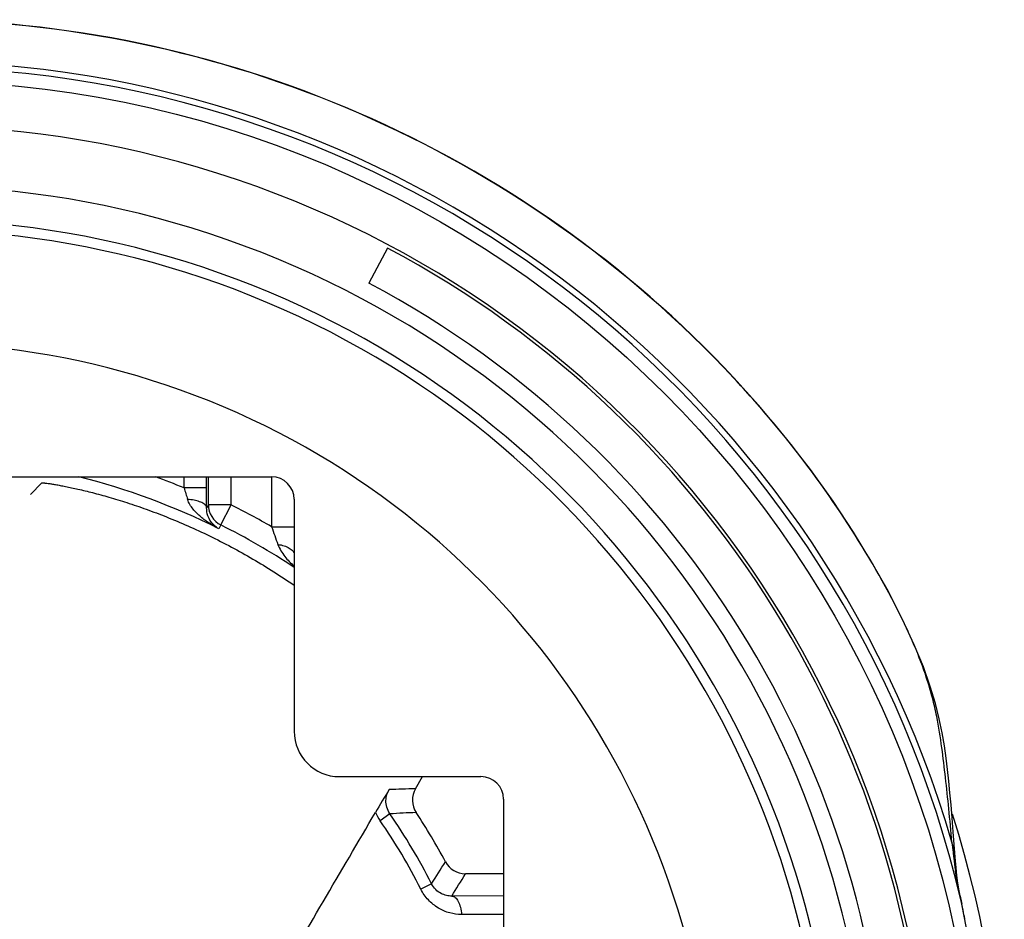
# Model space of a CAD drawing. Units: millimetres. Extents: x 0 to 420, y 0 to 297.
# Drawn here: x 73 to 91, y 124 to 140 of the extents above; entities that cross this region are included whole.
import ezdxf

# ---------------------------------------------------------------- set-up
doc = ezdxf.new("R2010")
doc.units = ezdxf.units.MM
doc.header["$LTSCALE"] = 23.1
doc.layers.get('0').update_dxf_attribs({"linetype": 'CONTINUOUS'})
doc.layers.add('AUSFORMSCHRAEGEN', color=7, linetype='CONTINUOUS')
doc.layers.add('RUNDUNGEN', color=7, linetype='CONTINUOUS')

msp = doc.modelspace()

# ---------------------------------------------------------------- linework, layer by layer
at = {"color": 7, "linetype": 'CONTINUOUS'}
msp.add_line((79.7755, 135.8931), (79.4469, 135.275), dxfattribs=at)
for radius in [18, 17.3]:
    msp.add_arc((71.325, 120), radius, 298, 62, dxfattribs=at)
at = {"layer": 'AUSFORMSCHRAEGEN', "color": 7, "linetype": 'CONTINUOUS'}
msp.add_line((73.6637, 131.7412), (73.4644, 131.5382), dxfattribs=at)
msp.add_open_spline([(73.6637, 131.7412), (73.6645, 131.742), (73.668, 131.7428), (73.6744, 131.7433), (73.6841, 131.7432), (73.6969, 131.7425), (73.7129, 131.7412), (73.7404, 131.7383), (73.7826, 131.7328), (73.8422, 131.7239), (73.9135, 131.712), (73.9962, 131.697), (74.0898, 131.6787), (74.1939, 131.6571), (74.3523, 131.6219), (74.5727, 131.5682), (74.8608, 131.4894), (75.1777, 131.3925), (75.5185, 131.2763), (75.8782, 131.1401), (76.2515, 130.9834), (76.7648, 130.7455), (77.3996, 130.4064), (77.8881, 130.0955), (78.1256, 129.9314)], degree=3, knots=[0, 0, 0, 0, 0.0007142, 0.0020453, 0.0040281, 0.0066692, 0.0099694, 0.013927, 0.0237924, 0.0362099, 0.0511187, 0.0684453, 0.088106, 0.1100167, 0.1340863, 0.1883274, 0.2500701, 0.3185368, 0.3929248, 0.4723888, 0.5560252, 0.6428526, 0.8217346, 1, 1, 1, 1], dxfattribs=at)
at = {"layer": 'RUNDUNGEN', "color": 9, "linetype": 'CONTINUOUS'}
for p, q in [((85.894, 133.5963), (85.8965, 133.5987)), ((76.1785, 131.6534), (76.1785, 131.85)), ((77.0091, 131.3549), (77.0091, 131.85)), ((77.7271, 131.85), (77.7271, 130.9669)), ((76.5785, 131.6534), (76.1785, 131.6534)), ((76.5785, 131.6449), (76.5785, 131.6534)), ((76.6091, 131.3556), (76.5779, 131.3015)), ((77.0091, 131.3556), (76.6091, 131.3556)), ((76.83, 130.998), (77.0091, 131.3556)), ((76.83, 130.998), (76.7926, 130.9328)), ((77.7271, 130.9669), (78.125, 130.9669)), ((79.8173, 125.8913), (79.6435, 125.7707)), ((80.5528, 124.6555), (80.364, 124.5602)), ((81.825, 124.4418), (80.9113, 124.4379)), ((89.9173, 124.3257), (89.9246, 124.2932)), ((89.9242, 124.2931), (89.9173, 124.3257)), ((81.825, 124.1098), (81.0849, 124.1111))]:
    msp.add_line(p, q, dxfattribs=at)
at = {"layer": 'RUNDUNGEN', "color": 7, "linetype": 'CONTINUOUS'}
for p, q in [((64.819, 131.85), (77.7272, 131.85)), ((76.5785, 131.6534), (76.5785, 131.8535)), ((76.6091, 131.3556), (76.6091, 131.85)), ((76.5779, 131.3015), (76.5782, 131.4222)), ((78.125, 131.454), (78.125, 127.3512)), ((78.9234, 126.55), (81.4265, 126.55)), ((80.268, 126.3362), (80.3921, 126.55)), ((81.825, 126.1515), (81.825, 113.8485)), ((89.813, 125.0545), (89.7741, 125.5726)), ((89.813, 125.0547), (89.813, 125.0545)), ((81.825, 124.8323), (81.1511, 124.8323)), ((89.9044, 124.392), (89.8786, 124.5298)), ((89.9618, 124.113), (89.9044, 124.392))]:
    msp.add_line(p, q, dxfattribs=at)
for points in [[(89.7741, 125.5726), (89.7541, 125.8189), (89.7342, 126.0487), (89.7141, 126.2644), (89.6933, 126.4711), (89.6714, 126.6728), (89.6464, 126.8765), (89.6155, 127.0917), (89.576, 127.3209), (89.5245, 127.5684), (89.4565, 127.8401), (89.3659, 128.1441), (89.2455, 128.4877), (89.0849, 128.8824), (88.8777, 129.3301), (88.6256, 129.8204), (88.3354, 130.3372), (88.0095, 130.8716), (87.6484, 131.4183), (87.249, 131.9773), (86.8105, 132.5444), (86.3303, 133.1178), (85.8965, 133.5987)], [(89.8786, 124.5298), (89.8564, 124.6651), (89.8377, 124.801), (89.8225, 124.9404), (89.813, 125.0547)], [(90.3826, 120), (90.3815, 120.2048), (90.3739, 120.5875), (90.3589, 120.9713), (90.3367, 121.3526), (90.3078, 121.7274), (90.2731, 122.09), (90.234, 122.4358), (90.1916, 122.7625), (90.1473, 123.0678), (90.1018, 123.3536), (90.0556, 123.6209), (90.009, 123.8729), (89.9618, 124.113)]]:
    msp.add_lwpolyline(points, dxfattribs=at)
msp.add_circle((71.325, 120), 18.8561, dxfattribs=at)
for centre, radius, start, end in [((71.325, 120), 19.9312, 43.02211, 136.97789), ((71.325, 120), 16.3956, 223.43982, 136.56018), ((-26.7575, 131.6506), 103.3359, 359.873383, 359.996882), ((80.614, 126.1355), 0.4, 149.87487, 213.44334), ((105.8485, 110.5414), 30.4524, 148.79214, 149.67517), ((71.325, 120), 10.3357, 26.7714, 34.7497), ((71.325, 120), 10.7323, 28.03506, 33.44525), ((71.325, 120), 19.35, 342.41117, 17.70952), ((81.1511, 125.2323), 0.4, 208.03485, 270.00022)]:
    msp.add_arc(centre, radius, start, end, dxfattribs=at)
at = {"layer": 'RUNDUNGEN', "color": 9, "linetype": 'CONTINUOUS'}
for centre, radius, start, end in [((71.325, 120), 19.9278, 43.02211, 136.97789), ((71.325, 120), 19.0889, 13.09735, 166.90265), ((71.325, 120), 19.1961, 16.30077, 163.69922), ((71.325, 120), 18.0561, 217.45546, 142.54455), ((71.325, 120), 16.9955, 222.99082, 137.00918), ((71.325, 120), 16.2148, 223.7775, 136.2225), ((71.325, 120), 14.2149, 223.7775, 136.2225), ((71.9917, 120.6212), 19.0165, 40.05732, 43.0242), ((71.325, 120), 12.2238, 63.42973, 75.8168), ((71.325, 120), 12.6237, 67.38898, 69.83596), ((111.7305, 142.6496), 37.2138, 197.18678, 197.51409), ((77.0091, 131.3557), 0.4, 180.00997, 243.41041), ((71.325, 120), 12.6988, 59.72503, 63.40836), ((71.325, 120), 12.2988, 56.43191, 63.40979), ((117.526, 144.786), 42.1298, 199.14823, 199.59864), ((81.4636, 85.0235), 41.33, 91.65767, 92.30307), ((80.3252, 126.2433), 0.8295, 203.17272, 214.73091), ((82.0065, 87.7286), 38.2254, 92.58845, 93.28315), ((71.325, 120), 10.1242, 26.7714, 34.7497), ((88.3479, 124.9484), 1.4689, 4.15057, 17.41294), ((98.046, 126.1767), 8.334, 185.4307, 186.67272), ((97.9944, 126.171), 8.282, 186.67493, 187.37782), ((47.9394, 145.493), 38.7019, 327.42461, 328.10508), ((98.1864, 126.197), 8.4758, 187.38532, 188.86382), ((45.2177, 146.4047), 41.9115, 328.39071, 329.02176), ((102.7484, 127.0623), 13.1197, 191.54371, 192.03962), ((67.881, 119.6404), 22.5289, 11.40124, 11.91867), ((67.9867, 119.6618), 22.4211, 11.22667, 11.40094)]:
    msp.add_arc(centre, radius, start, end, dxfattribs=at)
at = {"layer": 'RUNDUNGEN', "color": 7, "linetype": 'CONTINUOUS'}
for centre, major_axis, ratio, start_param, end_param in [((77.7253, 131.4521), (0.3687, 0.1555), 0.9934319, -0.3967032, 1.1693746), ((78.9253, 127.3531), (0.2303, 0.7696), 0.9958559, 1.8627594, 3.4312743), ((81.4235, 126.1485), (0.285, 0.285), 0.9924325, -0.7816001, 0.7816001)]:
    msp.add_ellipse(centre, major_axis=major_axis, ratio=ratio, start_param=start_param, end_param=end_param, dxfattribs=at)
at = {"layer": 'RUNDUNGEN', "color": 9, "linetype": 'CONTINUOUS'}
for points, knots in [([(89.7494, 125.388), (89.7318, 125.586), (89.6964, 125.9679), (89.6381, 126.5259), (89.5731, 127.0707), (89.501, 127.5426), (89.401, 127.9761), (89.2662, 128.4213), (89.033, 129.0103), (88.5396, 130.0129), (87.7332, 131.3468), (86.9624, 132.3652), (86.5469, 132.8594)], [0, 0, 0, 0, 0.071833, 0.1385849, 0.202686, 0.2700813, 0.3108898, 0.3633277, 0.437992, 0.5394872, 0.7667414, 1, 1, 1, 1]), ([(76.5691, 131.3317), (76.5593, 131.3491), (76.5337, 131.3717), (76.4927, 131.3947), (76.436, 131.4181), (76.3518, 131.4394), (76.28, 131.448), (76.2419, 131.4505)], [0, 0, 0, 0, 0.1671335, 0.2738342, 0.3957876, 0.6792482, 1, 1, 1, 1]), ([(76.7926, 130.9328), (76.7361, 130.9617), (76.6256, 131.0255), (76.4711, 131.1392), (76.3558, 131.2526), (76.2803, 131.3588), (76.2519, 131.4188), (76.2419, 131.4505)], [0, 0, 0, 0, 0.2469306, 0.4946827, 0.7443679, 0.8710039, 1, 1, 1, 1]), ([(76.5779, 131.3015), (76.5778, 131.304), (76.5769, 131.3145), (76.573, 131.3247), (76.5691, 131.3317)], [0, 0, 0, 0, 0.2407366, 1, 1, 1, 1]), ([(76.7926, 130.9328), (76.7652, 130.9478), (76.712, 130.9855), (76.6444, 131.0632), (76.5914, 131.1695), (76.5775, 131.2546), (76.5779, 131.3015)], [0, 0, 0, 0, 0.2102437, 0.4333138, 0.6853703, 1, 1, 1, 1]), ([(77.837, 130.6544), (77.8747, 130.6492), (77.9444, 130.6345), (78.0238, 130.6019), (78.073, 130.5684), (78.1001, 130.5422), (78.1185, 130.5139), (78.1246, 130.4934), (78.1258, 130.4835)], [0, 0, 0, 0, 0.3214482, 0.599319, 0.7181071, 0.8229714, 0.9156868, 1, 1, 1, 1]), ([(77.837, 130.6544), (77.8507, 130.6157), (77.8874, 130.5421), (77.9806, 130.4094), (78.0653, 130.322), (78.125, 130.2683)], [0, 0, 0, 0, 0.2536127, 0.5040211, 1, 1, 1, 1]), ([(79.8173, 125.8913), (79.7925, 125.9271), (79.7563, 126.0038), (79.7416, 126.1227), (79.7587, 126.2296), (79.7862, 126.2922), (79.8027, 126.3201)], [0, 0, 0, 0, 0.2894206, 0.5509441, 0.7845981, 1, 1, 1, 1]), ([(89.8941, 124.4368), (89.8862, 124.4757), (89.8561, 124.6266), (89.8294, 124.7782), (89.8118, 124.891)], [0, 0, 0, 0, 0.2581727, 1, 1, 1, 1]), ([(80.9113, 124.4379), (80.8796, 124.4376), (80.8132, 124.4449), (80.7144, 124.4819), (80.6203, 124.551), (80.5719, 124.6177), (80.5528, 124.6555)], [0, 0, 0, 0, 0.2157782, 0.4499755, 0.7115799, 1, 1, 1, 1]), ([(81.0849, 124.1111), (81.0142, 124.1112), (80.8696, 124.131), (80.6656, 124.2189), (80.4877, 124.3633), (80.3989, 124.4911), (80.364, 124.5602)], [0, 0, 0, 0, 0.2382143, 0.4843428, 0.7391739, 1, 1, 1, 1]), ([(80.9113, 124.4379), (80.9216, 124.4377), (80.9436, 124.4327), (80.9736, 124.4133), (81.0012, 124.3831), (81.0362, 124.3264), (81.0684, 124.2345), (81.0812, 124.1544), (81.0849, 124.1111)], [0, 0, 0, 0, 0.0784682, 0.1660269, 0.2679312, 0.386392, 0.6699337, 1, 1, 1, 1])]:
    msp.add_open_spline(points, degree=3, knots=knots, dxfattribs=at)
at = {"layer": 'RUNDUNGEN', "color": 7, "linetype": 'CONTINUOUS'}
msp.add_open_spline([(77.0839, 121.6839), (77.2933, 122.042), (78.1191, 123.4533), (78.9457, 124.8641), (79.5627, 125.9169)], degree=3, knots=[0, 0, 0, 0, 0.2537307, 1, 1, 1, 1], dxfattribs=at)

doc.saveas('drawing.dxf')
